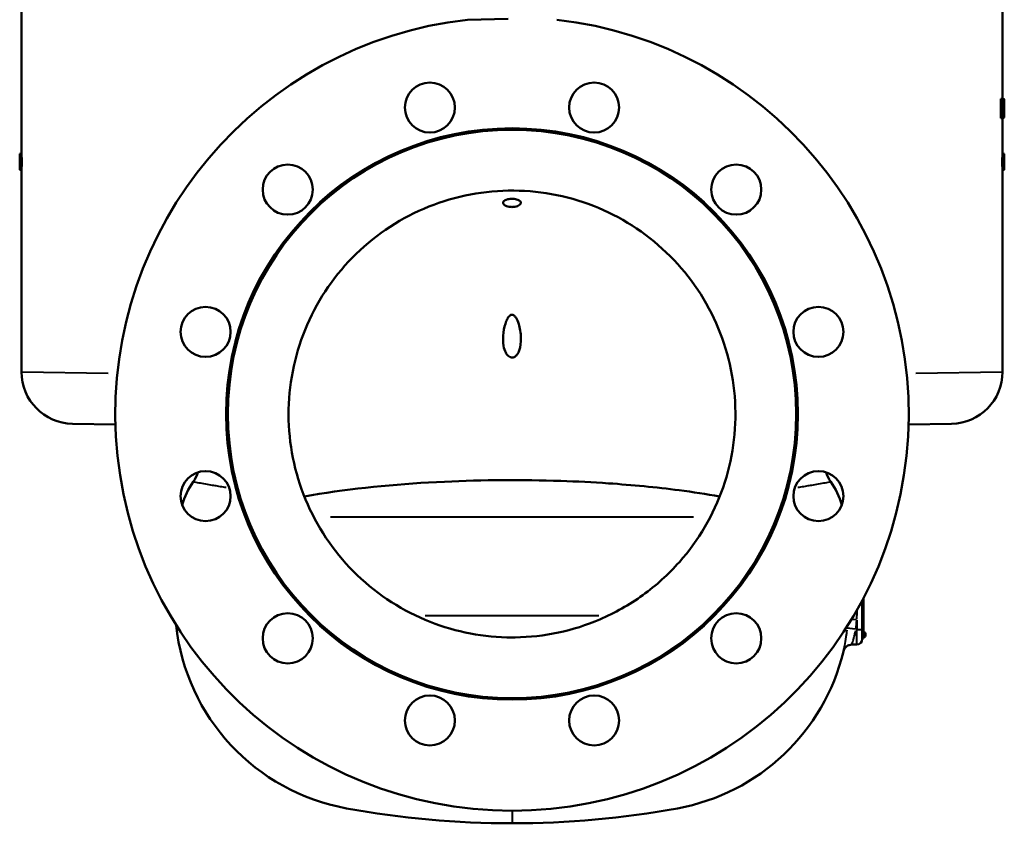
# Model space of a CAD drawing. Units: millimetres. Extents: x 386 to 1823, y 638 to 1739.
# Drawn here: x 1272 to 1823, y 638 to 1088 of the extents above; entities that cross this region are included whole.
import ezdxf

# ---------------------------------------------------------------- set-up
doc = ezdxf.new("R2010")
doc.units = ezdxf.units.MM
doc.header["$LTSCALE"] = 7
doc.layers.add('Visible Edges(Frese)', color=7, linetype='Continuous', lineweight=50)
doc.layers.add('Visible Tangent Edges(Frese)', color=7, linetype='Continuous', lineweight=40)

msp = doc.modelspace()

# ---------------------------------------------------------------- linework, layer by layer
at = {"layer": 'Visible Edges(Frese)'}
for p, q in [((1272.74, 1010.38), (1272.74, 1111.04)), ((1821.74, 1043.38), (1821.74, 1111.04)), ((1522.24, 1087.6), (1545.08, 1088)), ((1820.73, 1032.58), (1820.73, 1043.38)), ((1821.76, 1043.02), (1820.73, 1043.38)), ((1821.07, 1043.39), (1822.07, 1043.02)), ((1821.41, 1043.26), (1821.41, 1043.46)), ((1822.43, 1043.09), (1821.41, 1043.46)), ((1822.67, 1043.1), (1821.74, 1043.45)), ((1822.74, 1043.02), (1821.74, 1043.38)), ((1821.76, 1032.94), (1821.76, 1043.02)), ((1821.88, 1041.76), (1821.88, 1034.2)), ((1822.49, 1043.07), (1822.43, 1043.09)), ((1822.43, 1032.87), (1822.43, 1043.09)), ((1822.66, 1043.01), (1822.49, 1043.07)), ((1822.66, 1035.22), (1822.66, 1043.01)), ((1822.69, 1043), (1822.66, 1043.01)), ((1822.69, 1043), (1822.69, 1032.96)), ((1822.74, 1042), (1822.74, 1043.02)), ((1822.49, 1040.54), (1822.49, 1032.89)), ((1822.74, 1035.95), (1822.74, 1037.47)), ((1821.76, 1032.94), (1820.73, 1032.58)), ((1822.06, 1032.93), (1821.07, 1032.57)), ((1822.43, 1032.87), (1821.41, 1032.5)), ((1821.41, 1032.5), (1821.41, 1032.69)), ((1822.62, 1032.92), (1821.74, 1032.59)), ((1822.25, 1032.68), (1821.74, 1032.49)), ((1821.74, 1010.38), (1821.74, 1032.61)), ((1822.43, 1032.87), (1822.49, 1032.89)), ((1822.66, 1032.95), (1822.49, 1032.89)), ((1822.66, 1032.95), (1822.69, 1032.96)), ((1822.71, 1032.97), (1822.74, 1032.98)), ((1822.74, 1034.16), (1822.73, 1034.16)), ((1822.74, 1032.98), (1822.74, 1034.16)), ((1271.92, 1010.08), (1271.74, 1010.02)), ((1271.74, 1010.02), (1271.74, 1006.02)), ((1271.75, 1012.48), (1272.74, 1012.84)), ((1271.75, 1012.08), (1271.75, 1010.42)), ((1271.92, 1010.08), (1272.92, 1010.45)), ((1822.55, 1010.08), (1821.55, 1010.45)), ((1822.72, 1012.48), (1821.74, 1012.84)), ((1822.74, 1010.02), (1822.55, 1010.08)), ((1822.72, 1010.42), (1822.72, 1012.08)), ((1822.74, 1006.02), (1822.74, 1010.02)), ((1271.74, 1006.02), (1271.92, 1005.95)), ((1271.75, 1005.62), (1271.75, 1003.96)), ((1271.75, 1003.55), (1272.74, 1003.19)), ((1271.92, 1005.95), (1272.92, 1005.59)), ((1272.74, 890.51), (1272.74, 1005.65)), ((1822.55, 1005.95), (1821.55, 1005.59)), ((1821.74, 890.51), (1821.74, 1005.65)), ((1822.72, 1003.55), (1821.74, 1003.19)), ((1822.55, 1005.95), (1822.74, 1006.02)), ((1822.72, 1003.96), (1822.72, 1005.62)), ((1325.31, 861.1), (1301.23, 861.52)), ((1793.24, 861.52), (1769.16, 861.1)), ((1743.24, 744.82), (1743.24, 762.77)), ((1743.99, 744.82), (1743.99, 764.19)), ((1743.99, 763.76), (1744, 763.76)), ((1743.99, 763.72), (1744, 763.72)), ((1743.99, 763.02), (1744, 763.02)), ((1743.99, 762.32), (1744, 762.32)), ((1743.99, 761.57), (1744, 761.57)), ((1743.99, 761.55), (1744, 761.55)), ((1744, 763.72), (1744, 763.76)), ((1744, 761.57), (1744, 762.32)), ((1744, 759.52), (1744, 761.55)), ((1743.99, 759.52), (1744, 759.52)), ((1743.99, 759.48), (1744, 759.48)), ((1743.99, 758.82), (1744, 758.82)), ((1743.99, 758.73), (1744, 758.73)), ((1743.99, 758.07), (1744, 758.07)), ((1743.99, 758.05), (1744, 758.05)), ((1743.99, 757.86), (1744, 757.86)), ((1743.99, 757.85), (1744, 757.85)), ((1743.99, 755.98), (1744, 755.98)), ((1743.99, 755.32), (1744, 755.32)), ((1744, 758.73), (1744, 758.82)), ((1744, 758.07), (1744, 758.73)), ((1744, 757.86), (1744, 758.05)), ((1744, 754.57), (1744, 755.32)), ((1743.99, 754.57), (1744, 754.57)), ((1743.99, 754.55), (1744, 754.55)), ((1743.99, 752.86), (1744, 752.86)), ((1743.99, 752.56), (1744, 752.56)), ((1743.99, 752.52), (1744, 752.52)), ((1743.99, 751.57), (1744, 751.57)), ((1743.99, 750.27), (1744, 750.27)), ((1743.99, 750.26), (1744, 750.26)), ((1743.99, 750.14), (1744, 750.14)), ((1743.99, 750.09), (1744, 750.09)), ((1743.99, 749.95), (1744, 749.95)), ((1743.99, 749.93), (1744, 749.93)), ((1743.99, 749.67), (1744, 749.67)), ((1743.99, 749.67), (1744, 749.67)), ((1743.99, 749.66), (1744, 749.66)), ((1744, 752.86), (1744, 754.46)), ((1744, 752.56), (1744, 752.86)), ((1744, 749.95), (1744, 750.09)), ((1744, 749.66), (1744, 749.67)), ((1744, 748.76), (1744, 749.66)), ((1743.24, 744.82), (1743.24, 741.32)), ((1743.99, 748.76), (1744, 748.76)), ((1743.99, 748.74), (1744, 748.74)), ((1743.99, 748.74), (1744, 748.74)), ((1743.99, 748.63), (1744, 748.63)), ((1743.99, 748.58), (1744, 748.58)), ((1743.99, 748.5), (1744, 748.5)), ((1743.99, 748.49), (1744, 748.49)), ((1743.99, 747.75), (1744, 747.75)), ((1743.99, 747.16), (1744, 747.16)), ((1743.99, 746.88), (1744, 746.88)), ((1743.99, 746.81), (1744, 746.81)), ((1743.99, 746.55), (1744, 746.55)), ((1743.99, 746.36), (1744, 746.36)), ((1743.99, 745.77), (1744, 745.77)), ((1743.99, 745.48), (1744, 745.48)), ((1743.99, 745.41), (1744, 745.41)), ((1743.99, 745.15), (1744, 745.15)), ((1743.99, 744.96), (1744, 744.96)), ((1743.99, 744.82), (1743.99, 741.32)), ((1743.99, 744.37), (1744, 744.37)), ((1744, 748.74), (1744, 748.74)), ((1744, 748.58), (1744, 748.63)), ((1744, 748.5), (1744, 748.58)), ((1744, 746.81), (1744, 746.88)), ((1744, 745.41), (1744, 745.48)), ((1743.24, 741.32), (1743.24, 741.02)), ((1743.24, 741.32), (1743.99, 741.32)), ((1737.5, 738.02), (1740.24, 738.02))]:
    msp.add_line(p, q, dxfattribs=at)
for centre, radius in [((1501.29, 1038.47), 14), ((1593.18, 1038.47), 14), ((1547.24, 867.02), 159.5), ((1547.24, 867.02), 159), ((1421.72, 992.53), 14), ((1672.75, 992.53), 14), ((1375.78, 912.96), 14), ((1718.69, 912.96), 14), ((1375.78, 821.08), 14), ((1718.69, 821.08), 14), ((1421.72, 741.51), 14), ((1672.75, 741.51), 14), ((1501.29, 695.56), 14), ((1593.18, 695.56), 14)]:
    msp.add_circle(centre, radius, dxfattribs=at)
for centre, radius, start, end in [((1547.24, 867.02), 222, 96.4659, 83.5341), ((1301.74, 890.51), 29, 180, 269), ((1792.74, 890.51), 29, 271, 0), ((1352.48, 840.62), 20, 324.9511, 341.8765), ((1741.99, 840.62), 20, 198.1235, 215.0489), ((1403.24, 805.02), 42, 144.9511, 164.7559), ((1691.24, 805.02), 42, 15.2441, 35.0489), ((1475.57, 761.49), 117, 186.1609, 259.679), ((1743.25, 743.52), 1.9, 292.9226, 66.7496), ((1740.24, 741.02), 3, 270, 0), ((1618.9, 761.49), 117, 280.321, 346.5039), ((1737.53, 733.02), 5, 90, 166.5039), ((1547.24, 1155.02), 517, 259.679, 270), ((1547.24, 1155.02), 517, 270, 280.321)]:
    msp.add_arc(centre, radius, start, end, dxfattribs=at)
for centre, major_axis, ratio, start_param, end_param in [((1547.24, 1143.29), (274.49, -99.61), 0.028033, 6.207951, 6.221962), ((1547.24, 1143.29), (275.49, -99.98), 0.028033, 6.209265, 6.221904), ((1547.24, 941.49), (275.49, 99.98), 0.028033, 0.061337, 0.068828), ((1547.24, 1205.87), (153.46, -441.9), 0.517761, 1.003009, 1.021842), ((1547.24, 1628.98), (112, -1559.06), 0.161447, 1.173936, 1.173977), ((1547.24, 843.25), (153.46, 441.9), 0.517761, 5.326521, 5.345246), ((1547.24, 939), (275.35, 101.68), 0.09022, 6.257114, 6.261744), ((1547.24, 932.67), (274.49, 99.61), 0.028033, 0.060613, 0.075234), ((1547.24, 932.67), (275.49, 99.98), 0.028033, 0.060672, 0.073921), ((1547.24, 1134.47), (275.49, -99.98), 0.028033, 6.214357, 6.221959)]:
    msp.add_ellipse(centre, major_axis=major_axis, ratio=ratio, start_param=start_param, end_param=end_param, dxfattribs=at)
for points, degree in [([(1821.04, 1043.39), (1821.04, 1043.39), (1821.06, 1043.39), (1821.07, 1043.39)], 3), ([(1821.73, 1043.34), (1821.74, 1043.38), (1821.74, 1043.38), (1821.74, 1043.38)], 3), ([(1821.74, 1043.38), (1821.74, 1043.38), (1821.74, 1043.38), (1821.74, 1043.38)], 3), ([(1822.74, 1043.02), (1822.74, 1043.02), (1822.74, 1043.02), (1822.74, 1043.02)], 3), ([(1822.74, 1042), (1822.74, 1042), (1822.74, 1042)], 2), ([(1822.69, 1040.11), (1822.7, 1040.12), (1822.71, 1040.12), (1822.72, 1040.12)], 3), ([(1822.69, 1039.98), (1822.71, 1039.99), (1822.72, 1039.99), (1822.73, 1040)], 3), ([(1822.73, 1036.68), (1822.73, 1036.93), (1822.74, 1037.2), (1822.74, 1037.47)], 3), ([(1821.07, 1032.57), (1821.06, 1032.56), (1821.05, 1032.56), (1821.05, 1032.56)], 3), ([(1822.19, 1034.91), (1822.09, 1034.93), (1821.98, 1034.96), (1821.88, 1034.99)], 3), ([(1822.62, 1032.92), (1822.62, 1032.92), (1822.63, 1032.92), (1822.63, 1032.94)], 3), ([(1822.71, 1033.83), (1822.71, 1033.84), (1822.7, 1033.84), (1822.69, 1033.84)], 3), ([(1822.71, 1032.97), (1822.71, 1032.97), (1822.7, 1032.96), (1822.69, 1032.96)], 3), ([(1744, 763.76), (1744, 763.78), (1744, 763.79)], 2), ([(1744, 763.02), (1744, 763.17), (1744, 763.41), (1744, 763.72)], 2), ([(1744, 761.55), (1744, 761.56), (1744, 761.57)], 2), ([(1744, 759.48), (1744, 759.5), (1744, 759.52)], 2), ([(1744, 758.05), (1744, 758.06), (1744, 758.07)], 2), ([(1744, 757.85), (1744, 757.85), (1744, 757.86)], 2), ([(1744, 757.26), (1744, 757.6), (1744, 757.85)], 2), ([(1744, 756.24), (1744, 756.55), (1744, 757.26)], 2), ([(1744, 755.98), (1744, 756.08), (1744, 756.24)], 2), ([(1744, 754.55), (1744, 754.56), (1744, 754.57)], 2), ([(1744, 754.46), (1744, 754.51), (1744, 754.55)], 2), ([(1744, 752.52), (1744, 752.53), (1744, 752.56)], 2), ([(1744, 750.93), (1744, 751.12), (1744, 751.42), (1744, 751.51), (1744, 751.57)], 2), ([(1744, 750.27), (1744, 750.34), (1744, 750.44), (1744, 750.75), (1744, 750.93)], 2), ([(1744, 750.26), (1744, 750.26), (1744, 750.27)], 2), ([(1744, 750.14), (1744, 750.17), (1744, 750.26)], 2), ([(1744, 749.93), (1744, 749.94), (1744, 749.95)], 2), ([(1744, 749.67), (1744, 749.67), (1744, 749.67)], 2), ([(1744, 748.74), (1744, 748.75), (1744, 748.76)], 2), ([(1744, 748.49), (1744, 748.5), (1744, 748.5)], 2), ([(1744, 747.46), (1744, 747.53), (1744, 747.64), (1744, 747.71), (1744, 747.74), (1744, 747.75)], 2), ([(1744, 747.16), (1744, 747.19), (1744, 747.23), (1744, 747.36), (1744, 747.46)], 2), ([(1744, 746.55), (1744, 746.64), (1744, 746.78), (1744, 746.81)], 2), ([(1744, 746.05), (1744, 746.14), (1744, 746.28), (1744, 746.33), (1744, 746.36)], 2), ([(1744, 745.77), (1744, 745.83), (1744, 745.93), (1744, 746.05)], 2), ([(1744, 745.15), (1744, 745.24), (1744, 745.38), (1744, 745.41)], 2), ([(1744, 744.65), (1744, 744.74), (1744, 744.88), (1744, 744.93), (1744, 744.96)], 2), ([(1744, 744.37), (1744, 744.43), (1744, 744.53), (1744, 744.65)], 2)]:
    msp.add_open_spline(points, degree=degree, dxfattribs=at)
for points, degree, knots in [([(1822.03, 1043.03), (1822.06, 1043.03), (1822.08, 1043.02), (1822.12, 1042.98), (1822.14, 1042.95), (1822.15, 1042.89)], 3, [-0.176485, -0.176485, -0.176485, -0.176485, -0.0746453, -0.0746453, 0, 0, 0, 0]), ([(1822.15, 1041.53), (1822.14, 1041.57), (1822.14, 1041.59), (1822.12, 1041.65), (1822.11, 1041.67), (1822.07, 1041.75), (1822.04, 1041.75), (1822.03, 1041.75)], 3, [-0.08911316, -0.08911316, -0.08911316, -0.08911316, -0.0692918, -0.0692918, -0.05346003, -0.05346003, -0.00000087, -0.00000087, -0.00000087, -0.00000087]), ([(1822.15, 1042.89), (1822.17, 1042.83), (1822.19, 1042.74), (1822.22, 1042.5), (1822.24, 1042.35), (1822.25, 1042.17)], 3, [-0.1685408, -0.1685408, -0.1685408, -0.1685408, -0.082231, -0.082231, -0.0000529, -0.0000529, -0.0000529, -0.0000529]), ([(1822.25, 1038.05), (1822.25, 1038.58), (1822.25, 1039.14), (1822.24, 1039.91), (1822.23, 1040.31), (1822.2, 1040.97), (1822.19, 1041.18), (1822.16, 1041.45), (1822.15, 1041.49), (1822.15, 1041.53)], 3, [-0.3595928, -0.3595928, -0.3595928, -0.3595928, -0.1807519, -0.1807519, -0.0879733, -0.0879733, -0.0359197, -0.0359197, -0.0000694, -0.0000694, -0.0000694, -0.0000694]), ([(1822.25, 1042.17), (1822.26, 1041.95), (1822.28, 1041.69), (1822.3, 1041.03), (1822.31, 1040.67), (1822.33, 1039.68), (1822.34, 1038.85), (1822.34, 1038.03)], 3, [-0.3738288, -0.3738288, -0.3738288, -0.3738288, -0.3186406, -0.3186406, -0.2460005, -0.2460005, 0, 0, 0, 0]), ([(1822.72, 1040.12), (1822.72, 1040.18), (1822.72, 1040.19), (1822.72, 1040.36), (1822.72, 1040.51), (1822.72, 1040.91), (1822.72, 1041.17), (1822.72, 1041.72), (1822.72, 1041.99), (1822.73, 1042.39), (1822.73, 1042.62), (1822.73, 1043.02), (1822.74, 1043.02), (1822.74, 1043.02)], 3, [-0.2550854, -0.2550854, -0.2550854, -0.2550854, -0.2502928, -0.2502928, -0.222398, -0.222398, -0.1713068, -0.1713068, -0.106245, -0.106245, -0.060384, -0.060384, -0.0000002, -0.0000002, -0.0000002, -0.0000002]), ([(1822.74, 1042), (1822.74, 1042), (1822.74, 1042), (1822.73, 1041.82), (1822.73, 1041.71), (1822.73, 1041.45), (1822.73, 1041.28), (1822.73, 1040.76), (1822.73, 1040.48), (1822.73, 1040.14), (1822.73, 1040.1), (1822.73, 1040)], 3, [-2.26267, -2.26267, -2.26267, -2.26267, -1.448757, -1.448757, -0.895166, -0.895166, -0.503897, -0.503897, -0.128558, -0.128558, -0.058033, -0.058033, -0.058033, -0.058033]), ([(1822.73, 1040.27), (1822.73, 1040.36), (1822.73, 1040.63), (1822.73, 1041.14), (1822.73, 1041.32), (1822.73, 1041.6), (1822.73, 1041.75), (1822.73, 1041.96), (1822.74, 1042), (1822.74, 1042)], 3, [-0.4522131, -0.4522131, -0.4522131, -0.4522131, -0.2852902, -0.2852902, -0.1700746, -0.1700746, -0.0837904, -0.0837904, -0.0044226, -0.0044226, -0.0044226, -0.0044226]), ([(1822.34, 1038.03), (1822.34, 1037.49), (1822.34, 1036.94), (1822.32, 1035.76), (1822.31, 1035.3), (1822.29, 1034.51), (1822.27, 1034.15), (1822.24, 1033.65), (1822.22, 1033.41), (1822.13, 1032.92), (1822.07, 1032.93), (1822.04, 1032.93)], 3, [-0.2464029, -0.2464029, -0.2464029, -0.2464029, -0.231228, -0.231228, -0.2127989, -0.2127989, -0.1561258, -0.1561258, -0.0980141, -0.0980141, -0.0000055, -0.0000055, -0.0000055, -0.0000055]), ([(1822.19, 1034.91), (1822.2, 1035.04), (1822.21, 1035.16), (1822.23, 1035.67), (1822.23, 1035.91), (1822.24, 1036.44), (1822.25, 1037.03), (1822.25, 1038.05)], 3, [-0.8860269, -0.8860269, -0.8860269, -0.8860269, -0.557681, -0.557681, -0.3069379, -0.3069379, 0, 0, 0, 0]), ([(1822.71, 1033.83), (1822.72, 1034.4), (1822.72, 1034.86), (1822.73, 1035.66), (1822.73, 1036.19), (1822.73, 1036.68)], 3, [-0.3732674, -0.3732674, -0.3732674, -0.3732674, -0.2300782, -0.2300782, -0.0000003, -0.0000003, -0.0000003, -0.0000003]), ([(1822.74, 1037.47), (1822.74, 1037.58), (1822.74, 1037.68), (1822.73, 1038.05), (1822.73, 1038.36), (1822.73, 1039.06), (1822.73, 1039.37), (1822.73, 1039.81), (1822.73, 1040.04), (1822.73, 1040.27)], 3, [-0.2100746, -0.2100746, -0.2100746, -0.2100746, -0.1896739, -0.1896739, -0.1385899, -0.1385899, -0.0708845, -0.0708845, 0, 0, 0, 0]), ([(1822.74, 1035.95), (1822.74, 1035.79), (1822.74, 1035.55), (1822.73, 1035.15), (1822.73, 1034.96), (1822.73, 1034.76), (1822.73, 1034.51), (1822.73, 1034.16)], 3, [-0.7807784, -0.7807784, -0.7807784, -0.7807784, -0.3755623, -0.3755623, -0.1226464, -0.1226464, -0.0003736, -0.0003736, -0.0003736, -0.0003736]), ([(1822.03, 1034.21), (1822.06, 1034.21), (1822.09, 1034.21), (1822.15, 1034.44), (1822.17, 1034.57), (1822.19, 1034.77), (1822.19, 1034.83), (1822.19, 1034.91)], 3, [-0.1114175, -0.1114175, -0.1114175, -0.1114175, -0.0637441, -0.0637441, -0.0311621, -0.0311621, -0.0002088, -0.0002088, -0.0002088, -0.0002088]), ([(1822.25, 1032.67), (1822.26, 1032.68), (1822.27, 1032.69), (1822.29, 1032.77), (1822.29, 1032.78), (1822.3, 1032.8)], 3, [-0.08536697, -0.08536697, -0.08536697, -0.08536697, -0.06374705, -0.06374705, -0.05882462, -0.05882462, -0.05882462, -0.05882462]), ([(1822.71, 1032.97), (1822.71, 1033.1), (1822.71, 1033.16), (1822.71, 1033.44), (1822.71, 1033.64), (1822.71, 1033.83)], 3, [-0.08507442, -0.08507442, -0.08507442, -0.08507442, -0.06191514, -0.06191514, -0.00000587, -0.00000587, -0.00000587, -0.00000587]), ([(1271.75, 1012.48), (1271.75, 1012.48), (1271.75, 1012.47), (1271.75, 1012.43), (1271.75, 1012.4), (1271.75, 1012.33), (1271.75, 1012.28), (1271.75, 1012.18), (1271.75, 1012.13), (1271.75, 1012.08)], 3, [0.06153666, 0.06153666, 0.06153666, 0.06153666, 0.07685027, 0.07685027, 0.09216388, 0.09216388, 0.10744054, 0.10744054, 0.1227172, 0.1227172, 0.1227172, 0.1227172]), ([(1271.75, 1010.02), (1271.75, 1010.02), (1271.75, 1010.03), (1271.75, 1010.07), (1271.75, 1010.1), (1271.75, 1010.17), (1271.75, 1010.22), (1271.75, 1010.31), (1271.75, 1010.37), (1271.75, 1010.42)], 3, [0.05977721, 0.05977721, 0.05977721, 0.05977721, 0.07467059, 0.07467059, 0.08956397, 0.08956397, 0.10442868, 0.10442868, 0.11929339, 0.11929339, 0.11929339, 0.11929339]), ([(1271.92, 1010.08), (1271.93, 1010.09), (1271.94, 1010.04), (1271.96, 1009.83), (1271.97, 1009.68), (1271.99, 1009.31), (1271.99, 1009.07), (1272, 1008.56), (1272, 1008.28), (1272, 1007.75), (1272, 1007.47), (1271.99, 1006.96), (1271.99, 1006.72), (1271.97, 1006.36), (1271.96, 1006.2), (1271.94, 1005.99), (1271.93, 1005.95), (1271.92, 1005.95)], 3, [0.309033, 0.309033, 0.309033, 0.309033, 0.3874217, 0.3874217, 0.4658104, 0.4658104, 0.5447346, 0.5447346, 0.6236589, 0.6236589, 0.7025831, 0.7025831, 0.7815073, 0.7815073, 0.859896, 0.859896, 0.9382847, 0.9382847, 0.9382847, 0.9382847]), ([(1272.92, 1010.45), (1272.93, 1010.45), (1272.94, 1010.39), (1272.97, 1010.15), (1272.98, 1009.97), (1273, 1009.54), (1273.01, 1009.26), (1273.02, 1008.66), (1273.02, 1008.33), (1273.02, 1007.71), (1273.02, 1007.38), (1273.01, 1006.77), (1273, 1006.5), (1272.98, 1006.07), (1272.97, 1005.88), (1272.94, 1005.64), (1272.93, 1005.58), (1272.92, 1005.59)], 3, [0.3635119, 0.3635119, 0.3635119, 0.3635119, 0.4557256, 0.4557256, 0.5479393, 0.5479393, 0.6407887, 0.6407887, 0.7336382, 0.7336382, 0.8264877, 0.8264877, 0.9193372, 0.9193372, 1.0115509, 1.0115509, 1.1037646, 1.1037646, 1.1037646, 1.1037646]), ([(1821.55, 1005.59), (1821.54, 1005.58), (1821.53, 1005.64), (1821.5, 1005.88), (1821.49, 1006.07), (1821.47, 1006.5), (1821.46, 1006.77), (1821.45, 1007.38), (1821.45, 1007.71), (1821.45, 1008.33), (1821.45, 1008.66), (1821.46, 1009.26), (1821.47, 1009.54), (1821.49, 1009.97), (1821.5, 1010.15), (1821.53, 1010.39), (1821.54, 1010.45), (1821.55, 1010.45)], 3, [0.3635119, 0.3635119, 0.3635119, 0.3635119, 0.4557256, 0.4557256, 0.5479393, 0.5479393, 0.6407887, 0.6407887, 0.7336382, 0.7336382, 0.8264877, 0.8264877, 0.9193372, 0.9193372, 1.0115509, 1.0115509, 1.1037646, 1.1037646, 1.1037646, 1.1037646]), ([(1822.55, 1005.95), (1822.54, 1005.95), (1822.53, 1005.99), (1822.51, 1006.2), (1822.5, 1006.36), (1822.48, 1006.72), (1822.48, 1006.96), (1822.47, 1007.47), (1822.47, 1007.75), (1822.47, 1008.02), (1822.47, 1008.28), (1822.47, 1008.56), (1822.48, 1009.07), (1822.48, 1009.31), (1822.5, 1009.68), (1822.51, 1009.83), (1822.53, 1010.04), (1822.54, 1010.09), (1822.55, 1010.08)], 3, [-0.3146258, -0.3146258, -0.3146258, -0.3146258, -0.2362371, -0.2362371, -0.1578485, -0.1578485, -0.0789242, -0.0789242, 0, 0, 0, 0.0789242, 0.0789242, 0.1578485, 0.1578485, 0.2362371, 0.2362371, 0.3146258, 0.3146258, 0.3146258, 0.3146258]), ([(1822.72, 1012.08), (1822.72, 1012.13), (1822.72, 1012.18), (1822.72, 1012.28), (1822.72, 1012.33), (1822.72, 1012.4), (1822.72, 1012.43), (1822.72, 1012.47), (1822.72, 1012.48), (1822.72, 1012.48)], 3, [0, 0, 0, 0, 0.01527666, 0.01527666, 0.03055332, 0.03055332, 0.04586693, 0.04586693, 0.06118054, 0.06118054, 0.06118054, 0.06118054]), ([(1822.72, 1010.42), (1822.72, 1010.37), (1822.72, 1010.31), (1822.72, 1010.22), (1822.72, 1010.17), (1822.72, 1010.1), (1822.72, 1010.07), (1822.72, 1010.03), (1822.72, 1010.02), (1822.72, 1010.02)], 3, [0, 0, 0, 0, 0.01486471, 0.01486471, 0.02972942, 0.02972942, 0.0446228, 0.0446228, 0.05951618, 0.05951618, 0.05951618, 0.05951618]), ([(1271.75, 1005.62), (1271.75, 1005.67), (1271.75, 1005.72), (1271.75, 1005.82), (1271.75, 1005.86), (1271.75, 1005.93), (1271.75, 1005.96), (1271.75, 1006), (1271.75, 1006.01), (1271.75, 1006.01)], 3, [0.11929339, 0.11929339, 0.11929339, 0.11929339, 0.1341581, 0.1341581, 0.14902282, 0.14902282, 0.1639162, 0.1639162, 0.17880957, 0.17880957, 0.17880957, 0.17880957]), ([(1271.75, 1003.96), (1271.75, 1003.91), (1271.75, 1003.85), (1271.75, 1003.75), (1271.75, 1003.71), (1271.75, 1003.63), (1271.75, 1003.6), (1271.75, 1003.56), (1271.75, 1003.55), (1271.75, 1003.55)], 3, [0.1227172, 0.1227172, 0.1227172, 0.1227172, 0.13799386, 0.13799386, 0.15327053, 0.15327053, 0.16858413, 0.16858413, 0.18389774, 0.18389774, 0.18389774, 0.18389774]), ([(1822.72, 1006.01), (1822.72, 1006.01), (1822.72, 1006), (1822.72, 1005.96), (1822.72, 1005.93), (1822.72, 1005.86), (1822.72, 1005.82), (1822.72, 1005.72), (1822.72, 1005.67), (1822.72, 1005.62)], 3, [-0.05951618, -0.05951618, -0.05951618, -0.05951618, -0.0446228, -0.0446228, -0.02972942, -0.02972942, -0.01486471, -0.01486471, 0, 0, 0, 0]), ([(1822.72, 1003.55), (1822.72, 1003.55), (1822.72, 1003.56), (1822.72, 1003.6), (1822.72, 1003.63), (1822.72, 1003.71), (1822.72, 1003.75), (1822.72, 1003.85), (1822.72, 1003.91), (1822.72, 1003.96)], 3, [-0.06118054, -0.06118054, -0.06118054, -0.06118054, -0.04586693, -0.04586693, -0.03055332, -0.03055332, -0.01527666, -0.01527666, 0, 0, 0, 0]), ([(1547.24, 742.02), (1547.83, 742.02), (1548.42, 742.02), (1565.3, 742.26), (1581.38, 745.67), (1596.36, 752.07), (1604.85, 755.7), (1612.92, 760.26), (1627.9, 771.06), (1634.77, 777.28), (1651.67, 796.39), (1659.97, 810.57), (1670.67, 841.33), (1672.97, 857.61), (1671.19, 890.08), (1667.15, 905.97), (1653.21, 935.34), (1643.4, 948.55), (1619.31, 970.45), (1605.23, 978.95), (1574.61, 990.06), (1558.37, 992.58), (1525.82, 991.24), (1509.84, 987.4), (1480.24, 973.81), (1466.91, 964.18), (1444.73, 940.42), (1436.07, 926.51), (1424.55, 896.12), (1421.81, 879.9), (1422.7, 847.33), (1426.32, 831.31), (1439.49, 801.54), (1448.92, 788.09), (1472.42, 765.55), (1486.26, 756.68), (1516.01, 744.97), (1531.56, 742.02), (1547.24, 742.02)], 3, [-5.063418, -5.063418, -5.063418, -5.063418, -4.885097, -4.885097, 0, 0, 0, 2.771539, 2.771539, 5.543872, 5.543872, 10.429719, 10.429719, 15.319546, 15.319546, 20.191292, 20.191292, 25.078934, 25.078934, 29.969012, 29.969012, 34.859251, 34.859251, 39.75053, 39.75053, 44.642078, 44.642078, 49.513764, 49.513764, 54.398121, 54.398121, 59.277652, 59.277652, 64.157264, 64.157264, 69.040666, 69.040666, 73.74661, 73.74661, 73.74661, 73.74661]), ([(1547.24, 987.37), (1547.27, 987.37), (1547.3, 987.37), (1547.71, 987.36), (1548.07, 987.34), (1548.9, 987.26), (1549.35, 987.18), (1550.33, 986.95), (1550.82, 986.76), (1551.63, 986.31), (1551.93, 986.04), (1552.26, 985.44), (1552.28, 985.11), (1552.03, 984.49), (1551.79, 984.21), (1551.12, 983.71), (1550.72, 983.5), (1549.82, 983.16), (1549.33, 983.03), (1548.45, 982.88), (1548.08, 982.84), (1547.37, 982.81), (1547.04, 982.81), (1546.33, 982.85), (1545.96, 982.89), (1545.08, 983.04), (1544.6, 983.17), (1543.64, 983.54), (1543.21, 983.79), (1542.53, 984.37), (1542.31, 984.69), (1542.2, 985.33), (1542.27, 985.63), (1542.67, 986.16), (1542.97, 986.4), (1543.77, 986.81), (1544.27, 986.99), (1545.26, 987.21), (1545.69, 987.28), (1546.5, 987.35), (1546.87, 987.37), (1547.24, 987.37)], 3, [-3.300768, -3.300768, -3.300768, -3.300768, -3.290869, -3.290869, -3.179497, -3.179497, -3.034171, -3.034171, -2.831516, -2.831516, -2.610629, -2.610629, -2.376205, -2.376205, -2.164504, -2.164504, -1.980306, -1.980306, -1.810975, -1.810975, -1.69756, -1.69756, -1.597582, -1.597582, -1.482485, -1.482485, -1.315466, -1.315466, -1.103629, -1.103629, -0.868529, -0.868529, -0.648301, -0.648301, -0.452922, -0.452922, -0.250256, -0.250256, -0.109999, -0.109999, 0, 0, 0, 0]), ([(1552.22, 909.67), (1552.3, 906.96), (1551.98, 904.52), (1551.01, 901.82), (1550.64, 901.04), (1549.73, 899.79), (1549.26, 899.36), (1548.52, 898.91), (1548.24, 898.78), (1547.75, 898.66), (1547.56, 898.63), (1547.19, 898.61), (1547.01, 898.62), (1546.61, 898.68), (1546.39, 898.74), (1545.75, 898.99), (1545.38, 899.25), (1544.56, 899.99), (1544.12, 900.59), (1543.2, 902.35), (1542.79, 903.62), (1542.14, 907.42), (1542.15, 910.05), (1542.78, 914.99), (1543.34, 917.17), (1544.32, 919.64), (1544.71, 920.46), (1545.4, 921.44), (1545.66, 921.76), (1546.17, 922.19), (1546.4, 922.35), (1546.79, 922.49), (1546.92, 922.53), (1547.17, 922.56), (1547.27, 922.56), (1547.51, 922.53), (1547.64, 922.5), (1547.99, 922.38), (1548.2, 922.26), (1548.83, 921.77), (1549.2, 921.29), (1550.06, 919.92), (1550.57, 918.71), (1551.68, 915.09), (1552.15, 912.37), (1552.22, 909.67)], 3, [-7.6054, -7.6054, -7.6054, -7.6054, -6.722412, -6.722412, -6.361278, -6.361278, -6.046673, -6.046673, -5.877802, -5.877802, -5.771133, -5.771133, -5.671996, -5.671996, -5.540108, -5.540108, -5.273605, -5.273605, -4.865337, -4.865337, -4.30394, -4.30394, -3.42283, -3.42283, -2.619123, -2.619123, -2.258275, -2.258275, -2.087492, -2.087492, -1.964251, -1.964251, -1.903701, -1.903701, -1.85451, -1.85451, -1.794309, -1.794309, -1.680799, -1.680799, -1.415073, -1.415073, -0.881459, -0.881459, 0, 0, 0, 0]), ([(1663.43, 820.88), (1656.03, 822.2), (1648.44, 823.34), (1627.77, 826.03), (1614.52, 827.3), (1592.38, 828.81), (1583.48, 829.26), (1552.88, 830.29), (1531.09, 830.16), (1485.84, 828.03), (1462.1, 825.89), (1436.56, 821.83), (1433.78, 821.37), (1431.04, 820.88)], 3, [52.943479, 52.943479, 52.943479, 52.943479, 55.28264, 55.28264, 59.281121, 59.281121, 61.954693, 61.954693, 68.472281, 68.472281, 75.556972, 75.556972, 76.42509, 76.42509, 76.42509, 76.42509]), ([(1744, 763.79), (1744, 764), (1744, 764.18), (1744, 764.21)], 2, [0, 0, 0, 1, 1.295616, 1.295616, 1.295616]), ([(1744, 750.09), (1744, 750.09), (1744, 750.11), (1744, 750.14)], 2, [0.881917, 0.881917, 0.881917, 1, 2, 2, 2]), ([(1744, 748.63), (1744, 748.64), (1744, 748.7), (1744, 748.74)], 2, [0, 0, 0, 1, 1.86134, 1.86134, 1.86134])]:
    msp.add_open_spline(points, degree=degree, knots=knots, dxfattribs=at)
at = {"layer": 'Visible Tangent Edges(Frese)'}
for p, q in [((1821.98, 1043.05), (1821.09, 1043.37)), ((1822.02, 1041.75), (1821.88, 1041.69)), ((1822.23, 1038.05), (1821.89, 1038.05)), ((1822.73, 1036.68), (1822.69, 1036.69)), ((1822.73, 1040.27), (1822.73, 1040.27)), ((1821.99, 1032.91), (1821.1, 1032.58)), ((1822.03, 1034.21), (1821.88, 1034.26)), ((1271.8, 1012.08), (1272.69, 1012.08)), ((1271.8, 1010.42), (1272.69, 1010.42)), ((1822.67, 1012.08), (1821.78, 1012.08)), ((1822.67, 1010.42), (1821.78, 1010.42)), ((1271.8, 1005.62), (1272.69, 1005.62)), ((1271.8, 1003.96), (1272.69, 1003.96)), ((1822.67, 1005.62), (1821.78, 1005.62)), ((1822.67, 1003.96), (1821.78, 1003.96)), ((1272.87, 890.51), (1321.32, 889.76)), ((1773.15, 889.76), (1821.6, 890.51)), ((1648.76, 809.34), (1445.71, 809.34)), ((1743.99, 763.79), (1743.99, 763.79)), ((1743.99, 757.26), (1743.99, 757.26)), ((1743.99, 756.24), (1743.99, 756.24)), ((1595.75, 754.15), (1498.72, 754.15)), ((1740.07, 751.92), (1737.33, 752.13)), ((1740.24, 751.64), (1740.24, 746.79)), ((1743.99, 754.46), (1743.99, 754.46)), ((1743.99, 750.93), (1743.99, 750.93)), ((1739.31, 746.56), (1734.76, 747.12)), ((1740.21, 746.52), (1739.72, 746.52)), ((1740.24, 738.04), (1740.24, 745.85)), ((1740.47, 746.52), (1743.23, 746.52)), ((1743.27, 744.82), (1743.95, 744.82)), ((1743.99, 747.46), (1743.99, 747.46)), ((1743.99, 746.05), (1743.99, 746.05)), ((1743.99, 744.65), (1743.99, 744.65))]:
    msp.add_line(p, q, dxfattribs=at)
msp.add_circle((1547.24, 867.02), 160, dxfattribs=at)
msp.add_ellipse((1737.5, 733.02), major_axis=(0, 5), ratio=0.999958, start_param=0.066765, end_param=1.268529, dxfattribs=at)
for points in [[(1821.89, 1041.45), (1821.97, 1041.48), (1822.05, 1041.5), (1822.13, 1041.53)], [(1739.73, 746.79), (1739.92, 748.4), (1740.08, 750.01), (1740.21, 751.63)], [(1734.87, 748.32), (1734.83, 747.95), (1734.79, 747.57), (1734.74, 747.19)], [(1547.24, 644.58), (1547.24, 641.97), (1547.24, 640.13), (1547.24, 639.08)], [(1547.24, 638.82), (1547.24, 638.32), (1547.24, 638.15), (1547.24, 638.04)]]:
    msp.add_open_spline(points, degree=3, dxfattribs=at)
for points, knots in [([(1368.91, 829.13), (1368.97, 829.11), (1369.07, 829.1), (1369.68, 828.99), (1370.62, 828.82), (1372.98, 828.39), (1374.25, 828.17), (1376.86, 827.71), (1378.12, 827.5), (1380.38, 827.11), (1381.31, 826.96), (1383.33, 826.62), (1384.44, 826.44), (1385.59, 826.25), (1386.13, 826.16), (1386.68, 826.07), (1387.23, 825.99)], [0.775881, 0.775881, 0.775881, 0.775881, 1.905863, 1.905863, 5.74955, 5.74955, 8.706233, 8.706233, 10.980604, 10.980604, 12.433279, 12.433279, 14.013039, 14.013039, 14.013039, 14.741741, 14.741741, 14.741741, 14.741741]), ([(1707.24, 825.99), (1707.79, 826.07), (1708.34, 826.16), (1708.88, 826.25), (1710.04, 826.44), (1711.14, 826.62), (1713.17, 826.96), (1714.09, 827.11), (1716.35, 827.5), (1717.61, 827.71), (1720.22, 828.17), (1721.49, 828.39), (1723.85, 828.82), (1724.79, 828.99), (1725.4, 829.1), (1725.5, 829.11), (1725.56, 829.13)], [20.08353, 20.08353, 20.08353, 20.08353, 20.812232, 20.812232, 20.812232, 22.391993, 22.391993, 23.844667, 23.844667, 26.119038, 26.119038, 29.075721, 29.075721, 32.919407, 32.919407, 34.04939, 34.04939, 34.04939, 34.04939]), ([(1740.24, 752.19), (1740.27, 752.98), (1740.29, 753.77), (1740.33, 755.46), (1740.35, 756.34), (1740.37, 757.25), (1740.37, 757.26), (1740.37, 757.27)], [-5.7481151, -5.7481151, -5.7481151, -5.7481151, -5.5094577, -5.5094577, -5.2425034, -5.2425034, -5.2387714, -5.2387714, -5.2387714, -5.2387714]), ([(1734.6, 746.11), (1734.44, 744.84), (1734.26, 743.59), (1733.79, 740.55), (1733.5, 738.86), (1733.01, 736.22), (1732.82, 735.24), (1732.67, 734.45), (1732.65, 734.29), (1732.64, 734.22)], [0.106698, 0.106698, 0.106698, 0.106698, 0.508201, 0.508201, 1.140285, 1.140285, 1.751773, 1.751773, 2.027255, 2.027255, 2.027255, 2.027255]), ([(1737.5, 738.04), (1737.51, 738.09), (1737.54, 738.19), (1737.69, 738.71), (1737.89, 739.35), (1738.4, 741.09), (1738.71, 742.2), (1739.2, 744.2), (1739.39, 745.02), (1739.56, 745.85)], [-2.027255, -2.027255, -2.027255, -2.027255, -1.751773, -1.751773, -1.140285, -1.140285, -0.508201, -0.508201, -0.106698, -0.106698, -0.106698, -0.106698]), ([(1732.64, 734.18), (1732.65, 734.18), (1732.66, 734.18), (1732.67, 734.18), (1732.67, 734.18), (1732.67, 734.18)], [-0.6175088, -0.6175088, -0.6175088, -0.6175088, -0.3250046, -0.3250046, -0.0325005, -0.0325005, -0.0325005, -0.0325005])]:
    msp.add_open_spline(points, degree=3, knots=knots, dxfattribs=at)

doc.saveas('drawing.dxf')
